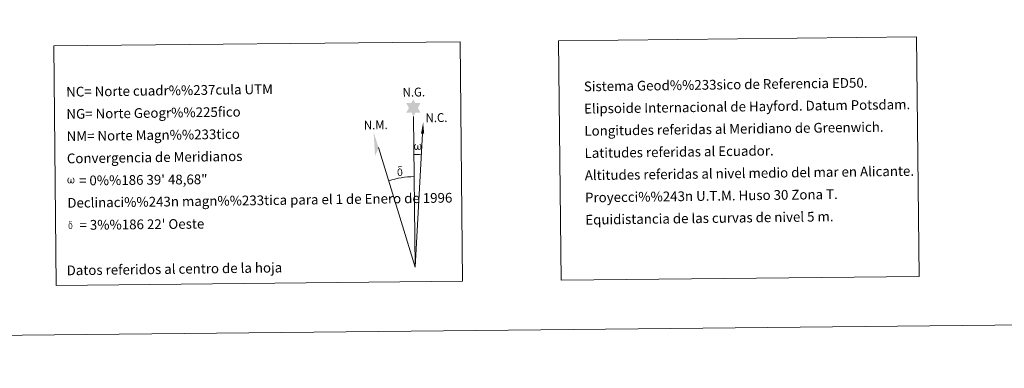
# Model space of a CAD drawing. Units: metres. Extents: x 569390 to 573876, y 705458 to 708474.
# Drawn here: x 572379 to 573286, y 705458 to 705780 of the extents above; entities that cross this region are included whole.
import ezdxf
from ezdxf.enums import TextEntityAlignment as Align

# ---------------------------------------------------------------- set-up
doc = ezdxf.new("R2010")
doc.units = ezdxf.units.M
doc.header["$MEASUREMENT"] = 0
doc.layers.add('Carátula', color=7, linetype='Continuous', lineweight=0)
doc.styles.add('Style-arial', font='arial.shx', dxfattribs={"bigfont": 'arialbig.shx'})

msp = doc.modelspace()

# ---------------------------------------------------------------- hatches: boundary and pattern name
at = {"layer": 'Carátula', "linetype": 'Continuous', "lineweight": 0}
for points in [[(572741.73, 705690.856), (572739.74, 705694.519), (572734.962, 705694.167), (572737.529, 705698.671), (572735.021, 705703.119), (572739.775, 705703.33), (572741.566, 705706.686), (572743.262, 705703.293), (572748.22, 705703.306), (572745.815, 705698.75), (572748.186, 705694.354), (572743.438, 705694.386)], [(572746.911, 705659.906), (572746.523, 705660.035), (572746.257, 705660.218), (572746.052, 705660.561), (572745.731, 705661.182), (572745.298, 705660.347), (572744.945, 705660.059), (572744.568, 705659.914), (572743.838, 705659.962), (572743.386, 705660.152), (572743.077, 705660.411), (572742.877, 705660.617), (572742.672, 705660.92), (572742.444, 705661.703), (572742.325, 705662.387), (572742.301, 705663.161), (572742.37, 705663.656), (572742.587, 705664.314), (572742.789, 705664.679), (572743.071, 705665.072), (572743.517, 705665.443), (572744.161, 705665.422), (572743.939, 705664.921), (572743.606, 705664.569), (572743.316, 705664), (572743.175, 705663.156), (572743.219, 705662.331), (572743.337, 705661.553), (572743.44, 705661.133), (572743.611, 705660.829), (572743.931, 705660.657), (572744.293, 705660.6), (572744.52, 705660.694), (572744.739, 705660.852), (572745.005, 705661.425), (572745.104, 705661.93), (572745.189, 705662.372), (572745.276, 705662.866), (572745.328, 705663.833), (572745.311, 705664.099), (572746.089, 705664.106), (572746.087, 705662.986), (572746.139, 705662.4), (572746.212, 705661.892), (572746.45, 705661.278), (572746.624, 705660.96), (572746.796, 705660.787), (572747.187, 705660.647), (572747.431, 705660.616), (572747.667, 705660.655), (572747.902, 705660.914), (572747.995, 705661.206), (572748.157, 705661.784), (572748.201, 705662.358), (572748.169, 705663.591), (572747.917, 705664.301), (572747.292, 705664.975), (572747.212, 705665.391), (572747.924, 705665.365), (572748.487, 705664.936), (572748.735, 705664.496), (572748.898, 705664.028), (572749.033, 705663.335), (572749.081, 705662.617), (572748.922, 705661.721), (572748.669, 705661.009), (572748.363, 705660.423), (572748.006, 705660.139), (572747.441, 705659.913)], [(572729.476, 705635.893), (572728.647, 705636.014), (572728.104, 705636.287), (572727.83, 705636.496), (572727.757, 705636.616), (572727.51, 705637.061), (572727.319, 705637.524), (572727.261, 705637.91), (572727.088, 705639.185), (572727.074, 705640.131), (572727.099, 705640.444), (572727.089, 705640.855), (572727.258, 705641.323), (572727.394, 705641.738), (572727.494, 705641.911), (572728.212, 705642.489), (572728.462, 705641.866), (572728.016, 705641.344), (572727.939, 705640.882), (572727.833, 705640.466), (572727.846, 705639.209), (572727.971, 705637.93), (572728.123, 705637.548), (572728.272, 705637.093), (572728.788, 705636.697), (572729.365, 705636.592), (572729.979, 705636.782), (572730.45, 705637.229), (572730.924, 705636.687), (572730.274, 705636.135)], [(572730.924, 705636.687), (572730.45, 705637.229), (572730.528, 705637.69), (572730.609, 705638.107), (572730.596, 705639.389), (572730.443, 705640.667), (572730.321, 705641.026), (572730.146, 705641.53), (572729.674, 705641.95), (572729.029, 705642.027), (572728.462, 705641.866), (572728.212, 705642.489), (572729.01, 705642.681), (572728.448, 705643.077), (572728.165, 705643.309), (572727.618, 705644.045), (572727.608, 705644.382), (572727.826, 705644.751), (572728.233, 705645.055), (572728.783, 705645.141), (572730.226, 705645.164), (572730.689, 705645.128), (572730.899, 705644.942), (572731.001, 705644.556), (572730.684, 705644.449), (572729.53, 705644.632), (572728.772, 705644.633), (572728.315, 705644.547), (572727.912, 705644.222), (572728.345, 705643.508), (572729.861, 705642.611), (572730.614, 705642.125), (572730.683, 705642.005), (572730.925, 705641.628), (572731.144, 705641.124), (572731.228, 705640.734), (572731.327, 705639.459), (572731.341, 705638.177), (572731.307, 705637.788), (572731.182, 705637.276), (572731.013, 705636.834)], [(572424.818, 705628.943), (572424.109, 705628.988), (572423.383, 705629.418), (572422.994, 705629.905), (572422.77, 705630.655), (572422.653, 705631.311), (572422.634, 705632.055), (572422.695, 705632.533), (572422.902, 705633.161), (572423.363, 705633.89), (572423.793, 705634.25), (572424.411, 705634.229), (572424.196, 705633.749), (572423.88, 705633.411), (572423.601, 705632.862), (572423.47, 705632.053), (572423.514, 705631.26), (572423.626, 705630.513), (572423.891, 705629.82), (572424.547, 705629.602), (572424.975, 705629.843), (572425.21, 705630.463), (572425.292, 705630.905), (572425.387, 705631.365), (572425.489, 705631.782), (572425.535, 705632.708), (572425.52, 705632.963), (572426.266, 705632.975), (572426.265, 705631.897), (572426.313, 705631.337), (572426.388, 705630.845), (572426.614, 705630.259), (572426.756, 705629.913), (572426.908, 705629.725), (572427.325, 705629.655), (572427.789, 705629.666), (572428.101, 705630.195), (572428.251, 705630.75), (572428.3, 705631.299), (572428.263, 705632.484), (572428.016, 705633.168), (572427.418, 705633.812), (572427.341, 705634.211), (572428.022, 705634.19), (572428.564, 705633.776), (572428.961, 705632.906), (572429.139, 705631.551), (572428.99, 705630.693), (572428.747, 705630.007), (572428.457, 705629.442), (572428.083, 705629.215), (572427.574, 705628.95), (572427.066, 705628.945), (572426.433, 705629.242), (572426.049, 705629.648), (572425.929, 705630.163), (572425.512, 705629.363)], [(572426.735, 705587.655), (572426.357, 705588.087), (572426.419, 705588.456), (572426.483, 705588.787), (572426.471, 705589.814), (572426.352, 705590.836), (572426.253, 705591.124), (572426.111, 705591.529), (572425.736, 705591.865), (572425.219, 705591.925), (572424.766, 705591.797), (572424.567, 705592.295), (572425.204, 705592.447), (572424.754, 705592.764), (572424.528, 705592.95), (572424.09, 705593.538), (572424.083, 705593.808), (572424.256, 705594.105), (572424.582, 705594.347), (572425.023, 705594.417), (572426.179, 705594.434), (572426.545, 705594.406), (572426.715, 705594.256), (572426.798, 705593.949), (572426.543, 705593.863), (572425.621, 705594.009), (572425.011, 705594.012), (572424.648, 705593.942), (572424.325, 705593.68), (572424.671, 705593.11), (572425.884, 705592.392), (572426.484, 705592.002), (572426.543, 705591.907), (572426.734, 705591.606), (572426.911, 705591.202), (572426.98, 705590.892), (572427.058, 705589.868), (572427.069, 705588.844), (572427.04, 705588.533), (572426.94, 705588.124), (572426.806, 705587.771)], [(572425.58, 705587.019), (572424.917, 705587.114), (572424.482, 705587.332), (572424.263, 705587.501), (572424.204, 705587.596), (572424.006, 705587.952), (572423.856, 705588.322), (572423.807, 705588.631), (572423.668, 705589.652), (572423.657, 705590.407), (572423.678, 705590.659), (572423.667, 705590.988), (572423.805, 705591.361), (572423.911, 705591.693), (572423.994, 705591.833), (572424.567, 705592.295), (572424.768, 705591.797), (572424.409, 705591.378), (572424.348, 705591.009), (572424.268, 705590.676), (572424.276, 705589.671), (572424.379, 705588.648), (572424.496, 705588.341), (572424.616, 705587.977), (572425.027, 705587.662), (572425.49, 705587.576), (572425.982, 705587.729), (572426.359, 705588.087), (572426.739, 705587.653), (572426.216, 705587.212)]]:
    msp.add_hatch(color=7, dxfattribs=at).paths.add_polyline_path(points)

# ---------------------------------------------------------------- linework, layer by layer
at = {"layer": 'Carátula', "color": 7, "linetype": 'Continuous', "lineweight": 0}
for q in [(572741.73, 705690.856), (572750.072, 705675.073), (572709.508, 705662.092)]:
    msp.add_line((572743.17, 705551.695), q, dxfattribs=at)
at = {"layer": 'Carátula', "color": 7, "linetype": 'Continuous', "lineweight": 0, "extrusion": (0, 0, -1)}
msp.add_ellipse((572743.165, 705551.679), major_axis=(-1.077, 104.029), ratio=0.9484726, start_param=0.0016529, end_param=0.0697531, dxfattribs=at)
at = {"layer": 'Carátula', "color": 7, "linetype": 'Continuous', "lineweight": 0}
msp.add_ellipse((572743.171, 705551.679), major_axis=(-0.866, 83.674), ratio=0.9484726, start_param=0.0003257, end_param=0.300485, dxfattribs=at)
msp.add_solid([(572751.582, 705675.053), (572748.618, 705675.089), (572750.633, 705685.19)], dxfattribs=at)
at = {"layer": 'Carátula', "color": 7, "linetype": 'Continuous', "lineweight": 0, "extrusion": (0, 0, -1)}
msp.add_solid([(-572709.508, 705662.092), (-572704.906, 705676.563), (-572706.265, 705654.053)], dxfattribs=at)
at = {"layer": 'Carátula', "color": 7, "linetype": 'Continuous', "lineweight": 0}
for points in [[(569420.908, 705458.406), (573875.663, 705504.507), (573844.929, 708474.359), (569390.174, 708428.258)], [(572409.967, 705755.92), (572784.653, 705759.796), (572786.941, 705538.747), (572412.253, 705534.87)], [(572875.53, 705760.736), (573205.638, 705764.153), (573207.926, 705543.099), (572877.818, 705539.684)]]:
    msp.add_3dface(points, dxfattribs=at)

# ---------------------------------------------------------------- texts
at = {"layer": 'Carátula', "color": 7, "linetype": 'Continuous', "lineweight": 0, "style": 'Style-arial'}
for s, height, rotation, p in [('NC= Norte cuadr%%237cula UTM', 9, 0.775274, (572421.468, 705713.554)), ('Sistema Geod%%233sico de Referencia ED50.', 9, 0.775274, (572898.838, 705718.493)), ('Elipsoide Internacional de Hayford. Datum Potsdam.', 9, 0.775274, (572899.05, 705697.993)), ('NG= Norte Geogr%%225fico', 9, 0.775274, (572421.682, 705693.055)), ('Longitudes referidas al Meridiano de Greenwich.', 9, 0.775274, (572899.264, 705677.494)), ('NM= Norte Magn%%233tico', 9, 0.775274, (572421.894, 705672.554)), ('Convergencia de Meridianos', 9, 0.775274, (572422.104, 705652.057)), ('Latitudes referidas al Ecuador.', 9, 0.775274, (572899.475, 705656.995)), ('Altitudes referidas al nivel medio del mar en Alicante.', 9, 0.775274, (572899.687, 705636.496)), ('    = 0%%186 39\' 48,68"', 8.99999, 0.592915, (572422.316, 705631.558)), ('Declinaci%%243n magn%%233tica para el 1 de Enero de 1996', 9, 0.775274, (572422.53, 705611.059)), ('Proyecci%%243n U.T.M. Huso 30 Zona T.', 9, 0.775274, (572899.899, 705615.997)), ('Equidistancia de las curvas de nivel 5 m.', 9, 0.775274, (572900.111, 705595.498)), ("    = 3%%186 22' Oeste", 8.99999, 0.592915, (572422.741, 705590.559))]:
    msp.add_text(s, height=height, rotation=rotation, dxfattribs=at).set_placement(p, align=Align.MIDDLE_LEFT)
at = {"layer": 'Carátula', "color": 7, "linetype": 'Continuous', "lineweight": 0, "style": 'Style-arial', "width": 0.939538}
for s, p in [('N.G.', (572731.804, 705708.95)), ('N.C.', (572752.943, 705685.385)), ('N.M.', (572696.074, 705678.675))]:
    msp.add_text(s, height=8.187, rotation=1.229868, dxfattribs=at).set_placement(p)
at = {"layer": 'Carátula', "color": 7, "linetype": 'Continuous', "lineweight": 0, "style": 'Style-arial'}
msp.add_text('Datos referidos al centro de la hoja', height=9, rotation=0.775274, dxfattribs=at).set_placement((572521.275, 705550.097), align=Align.MIDDLE_CENTER)

doc.saveas('drawing.dxf')
